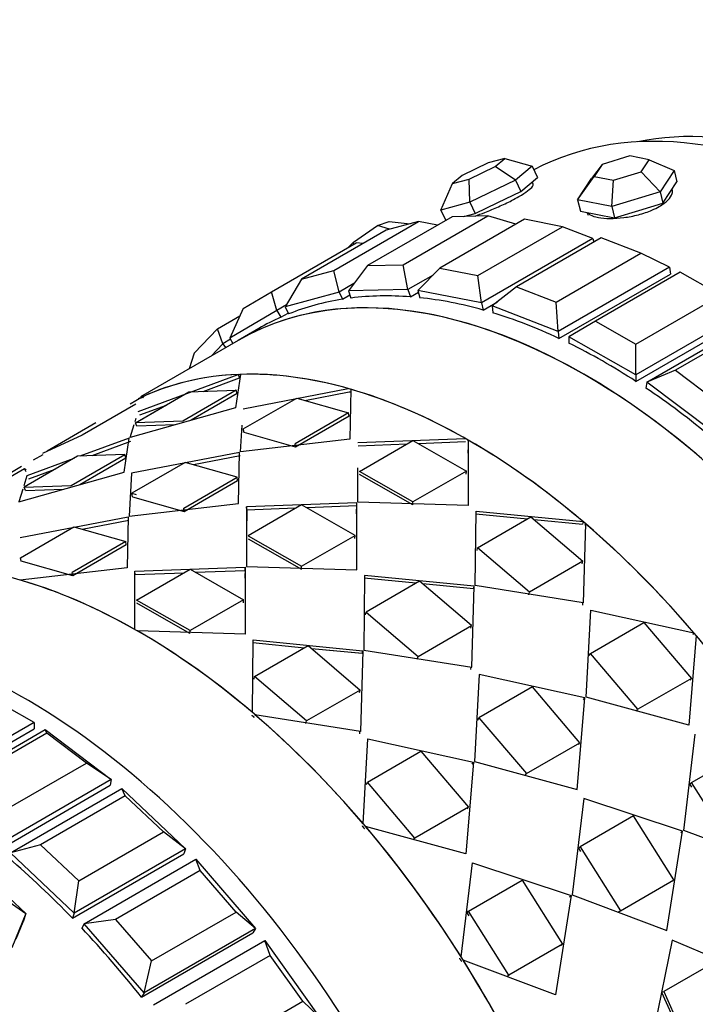
# Paper-space layout 'Layout1' of a CAD drawing. Units: millimetres. Extents: x 0 to 979, y 0 to 1565.
# Drawn here: x 193 to 215, y 151 to 182 of the extents above; entities that cross this region are included whole.
import ezdxf
from ezdxf import colors
from ezdxf.entities.mleader import LeaderData, LeaderLine
from ezdxf.math import Vec2, Vec3

# ---------------------------------------------------------------- set-up
doc = ezdxf.new("R2010")
doc.units = ezdxf.units.MM
doc.layers.add('DV7_Défaut', color=7, linetype='Continuous')
doc.layers.add('Défaut', color=7, linetype='Continuous')

# ---------------------------------------------------------------- blocks, each defined once
blk = doc.blocks.new('_DOT')
at = {"color": 0}
blk.add_line((0, 0), (-1, 0), dxfattribs=at)
at = {"color": 0, "const_width": 0.333}
blk.add_lwpolyline([(-0.1665, 0, 1), (0.1665, 0, 1)], format="xyb", close=True, dxfattribs=at)
blk = doc.blocks.new('SE6')
at = {"layer": 'DV7_Défaut', "color": 7, "linetype": 'Continuous'}
for p, q in [((208.342, 177.453), (207.514, 177.055)), ((208.868, 177.596), (208.342, 177.453)), ((208.566, 177.342), (208.868, 177.596)), ((208.868, 177.596), (209.741, 177.356)), ((211.958, 177.41), (211.627, 176.959)), ((211.958, 177.41), (211.703, 177.024)), ((212.834, 177.677), (211.958, 177.41)), ((213.454, 177.557), (212.834, 177.677)), ((213.198, 177.17), (213.454, 177.557)), ((213.454, 177.557), (214.244, 177.214)), ((207.737, 176.943), (208.566, 177.342)), ((209.212, 176.91), (208.566, 177.342)), ((209.741, 177.356), (209.212, 176.91)), ((209.741, 177.356), (209.909, 176.996)), ((212.323, 176.903), (213.198, 177.17)), ((213.797, 176.538), (213.198, 177.17)), ((214.244, 177.214), (213.797, 176.538)), ((214.244, 177.214), (214.333, 176.853)), ((206.841, 175.961), (207.211, 176.8)), ((207.514, 177.055), (207.211, 176.8)), ((207.211, 176.8), (207.737, 176.943)), ((207.762, 176.212), (207.737, 176.943)), ((209.212, 176.91), (207.762, 176.212)), ((209.212, 176.91), (209.379, 176.55)), ((209.379, 176.55), (209.644, 176.773)), ((209.644, 176.773), (209.909, 176.996)), ((209.776, 176.786), (209.744, 176.856)), ((211.18, 176.282), (211.703, 177.024)), ((211.18, 176.282), (211.627, 176.959)), ((211.703, 177.024), (212.323, 176.903)), ((212.264, 176.071), (212.323, 176.903)), ((214.11, 176.515), (214.333, 176.853)), ((208.654, 176.201), (209.379, 176.55)), ((213.797, 176.538), (212.264, 176.071)), ((213.797, 176.538), (213.886, 176.176)), ((213.886, 176.176), (214.11, 176.515)), ((214.186, 176.616), (214.184, 176.627)), ((207.762, 176.212), (206.841, 175.961)), ((207.762, 176.212), (207.929, 175.853)), ((207.929, 175.853), (208.654, 176.201)), ((211.18, 176.282), (211.269, 175.92)), ((212.264, 176.071), (211.18, 176.282)), ((213.12, 175.943), (213.886, 176.176)), ((206.841, 175.961), (206.996, 175.629)), ((207.576, 175.756), (207.929, 175.853)), ((211.269, 175.92), (211.811, 175.815)), ((212.264, 176.071), (212.354, 175.71)), ((212.354, 175.71), (213.12, 175.943)), ((203.445, 174.047), (206.132, 175.598)), ((207.203, 175.749), (204.516, 174.197)), ((204.83, 175.465), (205.205, 175.595)), ((206.132, 175.598), (205.107, 175.319)), ((205.205, 175.595), (205.873, 175.528)), ((205.647, 174.22), (208.334, 175.772)), ((206.736, 175.479), (206.132, 175.598)), ((209.496, 175.667), (206.809, 174.115)), ((208.334, 175.772), (207.203, 175.749)), ((209.222, 175.509), (208.334, 175.772)), ((210.703, 175.432), (209.496, 175.667)), ((211.811, 175.815), (212.354, 175.71)), ((205.107, 175.319), (202.42, 173.767)), ((204.074, 174.942), (204.83, 175.465)), ((205.217, 175.349), (204.83, 175.465)), ((208.016, 173.881), (210.703, 175.432)), ((211.664, 175.057), (210.703, 175.432)), ((201.467, 173.365), (204.154, 174.917)), ((203.917, 174.78), (204.074, 174.942)), ((204.081, 174.875), (204.074, 174.942)), ((204.375, 174.896), (204.154, 174.917)), ((211.664, 175.057), (208.129, 173.016)), ((211.928, 175.074), (209.241, 173.523)), ((211.664, 175.057), (211.693, 174.939)), ((213.184, 174.588), (211.928, 175.074)), ((210.497, 173.037), (213.184, 174.588)), ((214.095, 174.148), (213.184, 174.588)), ((202.42, 173.767), (203.445, 174.047)), ((203.614, 173.356), (203.445, 174.047)), ((204.516, 174.197), (203.91, 173.397)), ((204.516, 174.197), (205.647, 174.22)), ((205.794, 173.435), (205.647, 174.22)), ((206.809, 174.115), (206.115, 173.406)), ((206.809, 174.115), (208.016, 173.881)), ((214.095, 174.148), (210.56, 172.107)), ((214.44, 173.987), (211.753, 172.435)), ((214.095, 174.148), (214.124, 173.929)), ((215.713, 173.261), (214.44, 173.987)), ((202.42, 173.767), (201.906, 172.889)), ((206.597, 173.899), (205.794, 173.435)), ((208.129, 173.016), (208.016, 173.881)), ((210.589, 171.888), (214.124, 173.929)), ((210.589, 171.888), (214.124, 173.929)), ((200.573, 172.836), (201.467, 173.365)), ((201.643, 172.778), (201.467, 173.365)), ((203.614, 173.356), (201.906, 172.889)), ((204.084, 173.627), (203.614, 173.356)), ((203.614, 173.356), (203.72, 173.13)), ((205.794, 173.435), (203.91, 173.397)), ((203.91, 173.397), (203.992, 173.168)), ((205.794, 173.435), (205.876, 173.206)), ((205.876, 173.206), (206.129, 173.352)), ((205.876, 173.206), (206.129, 173.352)), ((206.115, 173.406), (206.171, 173.179)), ((208.129, 173.016), (206.115, 173.406)), ((209.241, 173.523), (208.467, 172.917)), ((209.241, 173.523), (210.497, 173.037)), ((203.72, 173.13), (203.957, 173.267)), ((203.72, 173.13), (203.957, 173.267)), ((208.185, 172.789), (208.637, 173.05)), ((208.185, 172.789), (208.637, 173.05)), ((210.56, 172.107), (210.497, 173.037)), ((213.026, 171.71), (215.713, 173.261)), ((200.573, 172.836), (200.152, 171.896)), ((201.643, 172.778), (200.152, 171.896)), ((201.942, 172.951), (201.643, 172.778)), ((201.643, 172.778), (201.769, 172.561)), ((201.906, 172.889), (202.011, 172.664)), ((208.129, 173.016), (208.185, 172.789)), ((208.467, 172.917), (208.496, 172.698)), ((210.56, 172.107), (208.467, 172.917)), ((216.564, 172.773), (213.028, 170.732)), ((199.76, 172.192), (200.467, 172.6)), ((201.769, 172.561), (201.998, 172.693)), ((201.769, 172.561), (201.998, 172.693)), ((211.753, 172.435), (210.907, 171.941)), ((211.753, 172.435), (213.026, 171.71)), ((213.03, 170.526), (216.565, 172.567)), ((213.03, 170.526), (216.565, 172.567)), ((213.376, 170.502), (216.912, 172.543)), ((216.97, 172.43), (214.283, 170.879)), ((199.018, 171.425), (199.76, 172.192)), ((199.927, 171.718), (199.76, 172.192)), ((201.068, 172.205), (200.408, 171.824)), ((201.068, 172.205), (200.408, 171.824)), ((210.56, 172.107), (210.589, 171.888)), ((200.408, 171.824), (197.313, 170.037)), ((200.173, 171.86), (199.927, 171.718)), ((200.152, 171.896), (200.248, 171.732)), ((210.907, 171.941), (210.908, 171.735)), ((213.028, 170.732), (210.907, 171.941)), ((199.927, 171.718), (199.552, 171.33)), ((199.927, 171.718), (200.014, 171.597)), ((213.028, 170.732), (213.026, 171.71)), ((199.018, 171.425), (198.853, 170.926)), ((214.283, 170.879), (213.376, 170.502)), ((214.283, 170.879), (215.542, 169.931)), ((197.242, 169.572), (200.413, 170.744)), ((197.242, 169.572), (200.413, 170.744)), ((199.299, 170.207), (200.453, 170.634)), ((199.299, 170.207), (200.453, 170.634)), ((200.486, 170.747), (200.331, 169.69)), ((200.486, 170.747), (200.331, 169.69)), ((200.413, 170.744), (200.453, 170.634)), ((200.413, 170.744), (200.453, 170.634)), ((213.028, 170.732), (213.03, 170.526)), ((200.349, 170.247), (198.652, 169.267)), ((200.349, 170.247), (198.652, 169.267)), ((198.851, 170.19), (200.349, 170.247)), ((198.851, 170.19), (200.349, 170.247)), ((200.384, 170.138), (200.349, 170.247)), ((200.384, 170.138), (200.349, 170.247)), ((200.566, 169.659), (203.907, 170.298)), ((200.566, 169.659), (203.907, 170.298)), ((203.907, 170.298), (203.91, 170.286)), ((203.907, 170.298), (203.91, 170.286)), ((203.987, 170.276), (203.959, 168.693)), ((203.987, 170.276), (203.959, 168.693)), ((213.376, 170.502), (213.349, 170.314)), ((215.473, 168.923), (213.376, 170.502)), ((196.986, 169.814), (197.346, 170.023)), ((196.986, 169.814), (197.346, 170.023)), ((197.154, 169.21), (198.851, 170.19)), ((197.3, 169.295), (198.851, 170.19)), ((197.346, 170.023), (197.364, 169.989)), ((197.407, 170.051), (197.374, 170.003)), ((200.384, 170.138), (198.92, 169.292)), ((200.384, 170.138), (198.92, 169.292)), ((200.573, 169.016), (202.27, 169.996)), ((200.573, 169.016), (202.27, 169.996)), ((202.27, 169.996), (203.915, 169.527)), ((202.27, 169.996), (203.915, 169.527)), ((202.528, 169.922), (203.929, 170.191)), ((202.528, 169.922), (203.929, 170.191)), ((197.163, 169.801), (195.466, 168.821)), ((197.163, 169.801), (195.466, 168.821)), ((200.331, 169.69), (196.99, 168.748)), ((200.331, 169.69), (196.99, 168.748)), ((197.291, 169.464), (198.133, 169.776)), ((197.291, 169.464), (198.133, 169.776)), ((197.146, 169.256), (197.176, 169.355)), ((203.915, 169.527), (202.218, 168.547)), ((203.915, 169.527), (202.218, 168.547)), ((203.931, 169.421), (202.234, 168.441)), ((203.931, 169.421), (202.234, 168.441)), ((203.931, 169.421), (203.915, 169.527)), ((203.931, 169.421), (203.915, 169.527)), ((194.349, 168.326), (195.9, 169.222)), ((194.349, 168.326), (195.9, 169.222)), ((196.99, 168.748), (197.114, 169.153)), ((196.99, 168.748), (197.114, 169.153)), ((198.652, 169.267), (197.154, 169.21)), ((198.652, 169.267), (197.154, 169.21)), ((197.198, 169.101), (197.154, 169.21)), ((197.198, 169.101), (197.154, 169.21)), ((198.405, 169.147), (197.198, 169.101)), ((198.405, 169.147), (197.198, 169.101)), ((200.488, 168.29), (200.537, 169.139)), ((200.488, 168.29), (200.537, 169.139)), ((200.598, 168.908), (200.573, 169.016)), ((200.598, 168.908), (200.573, 169.016)), ((195.466, 168.821), (194.203, 168.242)), ((195.466, 168.821), (194.203, 168.242)), ((196.955, 168.728), (195.392, 168.152)), ((196.955, 168.728), (195.392, 168.152)), ((196.796, 167.649), (196.955, 168.728)), ((196.796, 167.649), (196.955, 168.728)), ((203.959, 168.693), (200.488, 168.29)), ((203.959, 168.693), (200.488, 168.29)), ((202.234, 168.441), (200.598, 168.908)), ((202.234, 168.441), (200.598, 168.908)), ((204.209, 168.585), (207.626, 168.712)), ((204.209, 168.585), (207.626, 168.712)), ((204.261, 167.669), (205.958, 168.649)), ((204.261, 167.669), (205.958, 168.649)), ((205.958, 168.649), (207.655, 167.682)), ((205.958, 168.649), (207.655, 167.682)), ((207.708, 168.665), (207.709, 166.59)), ((207.708, 168.636), (207.708, 168.665)), ((207.708, 168.665), (207.709, 166.59)), ((207.708, 168.636), (207.708, 168.665)), ((196.995, 168.618), (195.77, 168.166)), ((196.995, 168.618), (195.77, 168.166)), ((202.234, 168.441), (202.218, 168.547)), ((202.234, 168.441), (202.218, 168.547)), ((204.219, 168.482), (205.774, 168.542)), ((204.219, 168.482), (205.774, 168.542)), ((206.122, 168.556), (207.627, 168.614)), ((206.122, 168.556), (207.627, 168.614)), ((195.315, 168.149), (193.618, 167.169)), ((195.315, 168.149), (193.618, 167.169)), ((195.195, 168.08), (193.707, 167.531)), ((195.195, 168.08), (193.707, 167.531)), ((193.918, 168.04), (194.221, 168.211)), ((193.918, 168.04), (194.221, 168.211)), ((195.116, 167.226), (196.813, 168.206)), ((195.116, 167.226), (196.813, 168.206)), ((196.813, 168.206), (195.315, 168.149)), ((196.813, 168.206), (195.315, 168.149)), ((195.385, 167.251), (196.849, 168.097)), ((195.385, 167.251), (196.849, 168.097)), ((196.849, 168.097), (196.813, 168.206)), ((196.849, 168.097), (196.813, 168.206)), ((200.453, 168.27), (197.031, 167.618)), ((200.453, 168.27), (197.031, 167.618)), ((200.474, 168.163), (198.996, 167.88)), ((200.474, 168.163), (198.996, 167.88)), ((200.424, 166.651), (200.453, 168.27)), ((200.424, 166.651), (200.453, 168.27)), ((191.931, 166.78), (193.628, 167.76)), ((191.931, 166.78), (193.628, 167.76)), ((193.542, 167.822), (192.7, 167.334)), ((193.681, 167.653), (193.628, 167.76)), ((193.681, 167.653), (193.628, 167.76)), ((193.655, 167.701), (193.691, 167.752)), ((194.594, 167.732), (193.755, 167.423)), ((194.594, 167.732), (193.755, 167.423)), ((198.734, 167.954), (197.037, 166.975)), ((198.734, 167.954), (197.037, 166.975)), ((200.38, 167.486), (198.734, 167.954)), ((200.38, 167.486), (198.734, 167.954)), ((204.208, 166.692), (204.209, 167.788)), ((204.208, 166.692), (204.209, 167.788)), ((193.455, 166.707), (196.796, 167.649)), ((193.455, 166.707), (196.796, 167.649)), ((193.707, 167.531), (193.61, 167.215)), ((193.707, 167.531), (193.64, 167.313)), ((197.031, 167.618), (196.953, 166.249)), ((197.031, 167.618), (196.953, 166.249)), ((198.683, 166.506), (200.38, 167.486)), ((198.683, 166.506), (200.38, 167.486)), ((200.396, 167.38), (200.38, 167.486)), ((200.396, 167.38), (200.38, 167.486)), ((205.958, 166.702), (204.261, 167.669)), ((205.958, 166.702), (204.261, 167.669)), ((205.954, 166.606), (204.267, 167.568)), ((205.954, 166.606), (204.267, 167.568)), ((207.655, 167.682), (205.958, 166.702)), ((207.655, 167.682), (205.958, 166.702)), ((207.651, 167.586), (207.655, 167.682)), ((207.651, 167.586), (207.655, 167.682)), ((193.579, 167.112), (193.455, 166.707)), ((193.579, 167.112), (193.455, 166.707)), ((193.618, 167.169), (195.116, 167.226)), ((193.618, 167.169), (195.116, 167.226)), ((193.662, 167.06), (193.618, 167.169)), ((193.662, 167.06), (193.618, 167.169)), ((193.662, 167.06), (194.87, 167.106)), ((193.662, 167.06), (194.87, 167.106)), ((198.699, 166.4), (200.396, 167.38)), ((198.699, 166.4), (200.396, 167.38)), ((197.063, 166.866), (197.037, 166.975)), ((197.037, 166.975), (197.176, 166.935)), ((197.063, 166.866), (197.037, 166.975)), ((197.063, 166.866), (198.699, 166.4)), ((197.063, 166.866), (198.699, 166.4)), ((196.953, 166.249), (200.424, 166.651)), ((196.953, 166.249), (200.424, 166.651)), ((198.699, 166.4), (198.683, 166.506)), ((198.699, 166.4), (198.683, 166.506)), ((204.173, 166.671), (200.673, 166.544)), ((204.173, 166.671), (200.673, 166.544)), ((200.683, 166.441), (200.673, 166.544)), ((200.673, 166.544), (200.673, 164.651)), ((200.683, 166.441), (200.673, 166.544)), ((200.673, 166.544), (200.673, 164.651)), ((202.236, 166.5), (200.683, 166.441)), ((202.236, 166.5), (200.683, 166.441)), ((202.423, 166.608), (200.726, 165.628)), ((202.423, 166.608), (200.726, 165.628)), ((204.12, 165.64), (202.423, 166.608)), ((204.12, 165.64), (202.423, 166.608)), ((204.173, 166.573), (202.589, 166.513)), ((204.173, 166.573), (202.589, 166.513)), ((204.173, 166.573), (204.173, 166.671)), ((204.173, 164.549), (204.173, 166.671)), ((204.173, 166.573), (204.173, 166.671)), ((204.173, 164.549), (204.173, 166.671)), ((207.709, 166.59), (204.208, 166.692)), ((207.709, 166.59), (204.208, 166.692)), ((205.954, 166.606), (205.958, 166.702)), ((205.954, 166.606), (205.958, 166.702)), ((193.495, 165.577), (196.917, 166.228)), ((193.495, 165.577), (196.917, 166.228)), ((196.917, 166.228), (196.888, 164.61)), ((196.917, 166.228), (196.888, 164.61)), ((200.683, 166.441), (200.68, 165.748)), ((200.683, 166.441), (200.68, 165.748)), ((207.934, 164.046), (207.959, 166.413)), ((207.934, 164.046), (207.959, 166.413)), ((207.949, 166.321), (209.588, 166.162)), ((207.949, 166.321), (209.588, 166.162)), ((207.959, 166.413), (211.353, 166.077)), ((207.959, 166.413), (211.353, 166.077)), ((208.005, 165.249), (209.702, 166.228)), ((208.005, 165.249), (209.702, 166.228)), ((209.702, 166.228), (211.352, 164.819)), ((209.702, 166.228), (211.352, 164.819)), ((193.502, 164.933), (195.199, 165.913)), ((193.502, 164.933), (195.199, 165.913)), ((195.199, 165.913), (196.844, 165.444)), ((195.199, 165.913), (196.844, 165.444)), ((195.461, 165.839), (196.938, 166.121)), ((195.461, 165.839), (196.938, 166.121)), ((209.804, 166.142), (211.333, 165.993)), ((209.804, 166.142), (211.333, 165.993)), ((211.353, 166.077), (211.333, 165.993)), ((211.353, 166.077), (211.333, 165.993)), ((211.433, 166.009), (211.363, 163.505)), ((211.433, 166.009), (211.363, 163.505)), ((211.423, 165.967), (211.433, 166.009)), ((211.423, 165.967), (211.433, 166.009)), ((200.726, 165.628), (202.423, 164.661)), ((200.726, 165.628), (202.423, 164.661)), ((200.731, 165.527), (202.419, 164.565)), ((200.731, 165.527), (202.419, 164.565)), ((202.423, 164.661), (204.12, 165.64)), ((202.423, 164.661), (204.12, 165.64)), ((204.116, 165.545), (204.12, 165.64)), ((204.116, 165.545), (204.12, 165.64)), ((196.844, 165.444), (195.147, 164.465)), ((196.844, 165.444), (195.147, 164.465)), ((196.86, 165.339), (195.163, 164.359)), ((196.86, 165.339), (195.163, 164.359)), ((196.86, 165.339), (196.844, 165.444)), ((196.86, 165.339), (196.844, 165.444)), ((207.99, 165.161), (208.005, 165.249)), ((207.99, 165.161), (208.005, 165.249)), ((209.655, 163.839), (208.005, 165.249)), ((209.655, 163.839), (208.005, 165.249)), ((193.527, 164.825), (193.502, 164.933)), ((193.527, 164.825), (193.502, 164.933)), ((196.888, 164.61), (193.498, 164.22)), ((196.888, 164.61), (193.498, 164.22)), ((195.163, 164.359), (193.527, 164.825)), ((195.163, 164.359), (193.527, 164.825)), ((197.138, 164.503), (200.637, 164.63)), ((197.138, 164.503), (200.637, 164.63)), ((200.638, 164.532), (200.637, 164.63)), ((200.637, 164.63), (200.638, 162.508)), ((200.638, 164.532), (200.637, 164.63)), ((200.637, 164.63), (200.638, 162.508)), ((200.673, 164.651), (204.173, 164.549)), ((200.673, 164.651), (204.173, 164.549)), ((202.419, 164.565), (202.423, 164.661)), ((202.419, 164.565), (202.423, 164.661)), ((211.352, 164.819), (209.655, 163.839)), ((211.352, 164.819), (209.655, 163.839)), ((211.328, 164.739), (211.352, 164.819)), ((211.328, 164.739), (211.352, 164.819)), ((195.163, 164.359), (195.147, 164.465)), ((195.163, 164.359), (195.147, 164.465)), ((197.137, 162.656), (197.138, 164.503)), ((197.137, 162.656), (197.138, 164.503)), ((197.148, 164.4), (197.138, 164.503)), ((197.148, 164.4), (197.138, 164.503)), ((197.148, 164.4), (198.7, 164.458)), ((197.148, 164.4), (198.7, 164.458)), ((197.19, 163.587), (198.887, 164.566)), ((197.19, 163.587), (198.887, 164.566)), ((198.887, 164.566), (200.584, 163.599)), ((198.887, 164.566), (200.584, 163.599)), ((199.053, 164.472), (200.638, 164.532)), ((199.053, 164.472), (200.638, 164.532)), ((204.424, 164.371), (204.398, 162.005)), ((204.424, 164.371), (204.398, 162.005)), ((206.051, 164.12), (204.413, 164.28)), ((206.051, 164.12), (204.413, 164.28)), ((207.898, 164.026), (204.424, 164.371)), ((207.898, 164.026), (204.424, 164.371)), ((206.166, 164.187), (204.469, 163.207)), ((206.166, 164.187), (204.469, 163.207)), ((207.817, 162.778), (206.166, 164.187)), ((207.817, 162.778), (206.166, 164.187)), ((207.879, 163.942), (206.27, 164.099)), ((207.879, 163.942), (206.27, 164.099)), ((207.827, 161.464), (207.898, 164.026)), ((207.827, 161.464), (207.898, 164.026)), ((207.879, 163.942), (207.898, 164.026)), ((207.879, 163.942), (207.898, 164.026)), ((211.363, 163.505), (207.934, 164.046)), ((211.363, 163.505), (207.934, 164.046)), ((209.631, 163.759), (209.655, 163.839)), ((209.631, 163.759), (209.655, 163.839)), ((198.887, 162.619), (197.19, 163.587)), ((198.887, 162.619), (197.19, 163.587)), ((198.883, 162.524), (197.195, 163.486)), ((198.883, 162.524), (197.195, 163.486)), ((200.584, 163.599), (198.887, 162.619)), ((200.584, 163.599), (198.887, 162.619)), ((200.58, 163.504), (200.584, 163.599)), ((200.58, 163.504), (200.584, 163.599)), ((211.336, 163.51), (211.334, 163.43)), ((204.454, 163.12), (204.469, 163.207)), ((204.454, 163.12), (204.469, 163.207)), ((204.469, 163.207), (206.12, 161.798)), ((204.469, 163.207), (206.12, 161.798)), ((211.449, 160.507), (211.599, 163.268)), ((211.449, 160.507), (211.599, 163.268)), ((211.599, 163.268), (214.871, 162.547)), ((211.599, 163.268), (214.871, 162.547)), ((206.12, 161.798), (207.817, 162.778)), ((206.12, 161.798), (207.817, 162.778)), ((207.792, 162.698), (207.817, 162.778)), ((207.792, 162.698), (207.817, 162.778)), ((211.586, 161.895), (213.283, 162.875)), ((211.586, 161.895), (213.283, 162.875)), ((213.283, 162.875), (214.791, 161.105)), ((213.283, 162.875), (214.791, 161.105)), ((200.638, 162.508), (197.219, 162.61)), ((200.638, 162.508), (197.219, 162.61)), ((198.883, 162.524), (198.887, 162.619)), ((198.883, 162.524), (198.887, 162.619)), ((214.944, 162.461), (214.708, 159.617)), ((214.944, 162.461), (214.708, 159.617)), ((214.871, 162.547), (214.833, 162.482)), ((214.871, 162.547), (214.833, 162.482)), ((200.864, 160.022), (200.888, 162.33)), ((200.864, 160.022), (200.888, 162.33)), ((200.878, 162.239), (202.515, 162.079)), ((200.878, 162.239), (202.515, 162.079)), ((200.888, 162.33), (204.363, 161.984)), ((200.888, 162.33), (204.363, 161.984)), ((200.934, 161.166), (202.631, 162.146)), ((200.934, 161.166), (202.631, 162.146)), ((202.631, 162.146), (204.281, 160.736)), ((202.631, 162.146), (204.281, 160.736)), ((202.734, 162.058), (204.343, 161.901)), ((202.734, 162.058), (204.239, 161.911)), ((204.363, 161.984), (204.292, 159.423)), ((204.363, 161.984), (204.292, 159.423)), ((204.343, 161.901), (204.363, 161.984)), ((204.343, 161.901), (204.363, 161.984)), ((204.398, 162.005), (207.827, 161.464)), ((204.398, 162.005), (207.827, 161.464)), ((206.095, 161.718), (206.12, 161.798)), ((206.095, 161.718), (206.12, 161.798)), ((211.551, 161.826), (211.586, 161.895)), ((211.551, 161.826), (211.586, 161.895)), ((213.094, 160.125), (211.586, 161.895)), ((213.094, 160.125), (211.586, 161.895)), ((207.798, 161.389), (207.801, 161.468)), ((200.919, 161.079), (200.934, 161.166)), ((200.919, 161.079), (200.934, 161.166)), ((202.584, 159.756), (200.934, 161.166)), ((202.584, 159.756), (200.934, 161.166)), ((208.063, 161.226), (207.913, 158.466)), ((208.063, 161.226), (207.913, 158.466)), ((211.413, 160.487), (208.063, 161.226)), ((211.413, 160.487), (208.063, 161.226)), ((214.791, 161.105), (213.094, 160.125)), ((214.791, 161.105), (213.094, 160.125)), ((214.748, 161.045), (214.791, 161.105)), ((214.748, 161.045), (214.791, 161.105)), ((204.281, 160.736), (202.584, 159.756)), ((204.281, 160.736), (202.584, 159.756)), ((204.257, 160.656), (204.281, 160.736)), ((204.257, 160.656), (204.281, 160.736)), ((209.747, 160.834), (208.05, 159.854)), ((209.747, 160.834), (208.05, 159.854)), ((211.255, 159.063), (209.747, 160.834)), ((211.255, 159.063), (209.747, 160.834)), ((211.173, 157.576), (211.413, 160.487)), ((211.173, 157.576), (211.413, 160.487)), ((211.374, 160.422), (211.413, 160.487)), ((211.374, 160.422), (211.413, 160.487)), ((214.708, 159.617), (211.449, 160.507)), ((214.708, 159.617), (211.449, 160.507)), ((193.937, 159.709), (193.085, 160.197)), ((204.292, 159.423), (200.944, 159.953)), ((204.292, 159.423), (200.944, 159.953)), ((213.051, 160.065), (213.094, 160.125)), ((213.051, 160.065), (213.094, 160.125)), ((193.937, 159.709), (190.401, 157.668)), ((193.937, 159.709), (193.938, 159.503)), ((202.56, 159.677), (202.584, 159.756)), ((202.56, 159.677), (202.584, 159.756)), ((208.016, 159.784), (208.05, 159.854)), ((208.016, 159.784), (208.05, 159.854)), ((208.05, 159.854), (209.558, 158.084)), ((208.05, 159.854), (209.558, 158.084)), ((190.402, 157.462), (193.938, 159.503)), ((190.402, 157.462), (193.938, 159.503)), ((190.749, 157.438), (194.284, 159.479)), ((194.343, 159.366), (191.656, 157.815)), ((194.284, 159.479), (196.381, 157.901)), ((194.343, 159.366), (194.284, 159.479)), ((195.601, 158.419), (194.343, 159.366)), ((204.265, 159.427), (204.263, 159.347)), ((214.549, 156.28), (214.916, 159.333)), ((214.549, 156.28), (214.916, 159.333)), ((204.382, 156.491), (204.528, 159.185)), ((204.382, 156.491), (204.528, 159.185)), ((204.528, 159.185), (207.878, 158.445)), ((204.528, 159.185), (207.878, 158.445)), ((209.558, 158.084), (211.255, 159.063)), ((209.558, 158.084), (211.255, 159.063)), ((211.212, 159.004), (211.255, 159.063)), ((211.212, 159.004), (211.255, 159.063)), ((204.515, 157.813), (206.212, 158.792)), ((204.515, 157.813), (206.212, 158.792)), ((206.212, 158.792), (207.72, 157.022)), ((206.212, 158.792), (207.72, 157.022)), ((214.796, 157.803), (216.493, 158.783)), ((214.796, 157.803), (216.493, 158.783)), ((192.914, 156.868), (195.601, 158.419)), ((196.381, 157.901), (195.601, 158.419)), ((207.878, 158.445), (207.637, 155.535)), ((207.878, 158.445), (207.637, 155.535)), ((207.839, 158.381), (207.878, 158.445)), ((207.839, 158.381), (207.878, 158.445)), ((207.913, 158.466), (211.173, 157.576)), ((207.913, 158.466), (211.173, 157.576)), ((209.515, 158.024), (209.558, 158.084)), ((209.515, 158.024), (209.558, 158.084)), ((196.381, 157.901), (192.846, 155.859)), ((196.381, 157.901), (196.355, 157.713)), ((204.48, 157.743), (204.515, 157.813)), ((204.48, 157.743), (204.515, 157.813)), ((206.022, 156.042), (204.515, 157.813)), ((206.022, 156.042), (204.515, 157.813)), ((214.744, 157.756), (214.796, 157.803)), ((214.744, 157.756), (214.796, 157.803)), ((214.81, 157.652), (214.744, 157.756)), ((214.81, 157.652), (214.744, 157.756)), ((216.074, 155.776), (214.796, 157.803)), ((216.074, 155.776), (214.796, 157.803)), ((192.819, 155.672), (196.355, 157.713)), ((192.819, 155.672), (196.355, 157.713)), ((193.185, 155.572), (196.721, 157.613)), ((196.721, 157.613), (198.742, 155.704)), ((196.829, 157.379), (196.721, 157.613)), ((196.829, 157.379), (194.142, 155.828)), ((198.042, 156.233), (196.829, 157.379)), ((211.381, 157.292), (211.013, 154.239)), ((211.381, 157.292), (211.013, 154.239)), ((214.513, 156.26), (211.381, 157.292)), ((214.513, 156.26), (211.381, 157.292)), ((207.72, 157.022), (206.022, 156.042)), ((207.72, 157.022), (206.022, 156.042)), ((207.677, 156.963), (207.72, 157.022)), ((207.677, 156.963), (207.72, 157.022)), ((212.958, 156.742), (211.261, 155.762)), ((212.958, 156.742), (211.261, 155.762)), ((214.235, 154.714), (212.958, 156.742)), ((214.235, 154.714), (212.958, 156.742)), ((195.355, 154.682), (198.042, 156.233)), ((198.742, 155.704), (198.042, 156.233)), ((207.637, 155.535), (204.455, 156.405)), ((207.637, 155.535), (204.455, 156.405)), ((214.015, 153.11), (214.513, 156.26)), ((214.015, 153.11), (214.513, 156.26)), ((214.457, 156.218), (214.513, 156.26)), ((214.457, 156.218), (214.513, 156.26)), ((217.551, 155.151), (214.549, 156.28)), ((217.551, 155.151), (214.549, 156.28)), ((205.979, 155.983), (206.022, 156.042)), ((205.979, 155.983), (206.022, 156.042)), ((194.142, 155.828), (193.185, 155.572)), ((195.207, 153.663), (193.185, 155.572)), ((194.142, 155.828), (195.355, 154.682)), ((195.153, 153.498), (198.689, 155.539)), ((195.153, 153.498), (198.689, 155.539)), ((198.742, 155.704), (195.207, 153.663)), ((198.742, 155.704), (198.689, 155.539)), ((211.208, 155.715), (211.261, 155.762)), ((211.208, 155.715), (211.261, 155.762)), ((211.208, 155.715), (211.274, 155.61)), ((211.208, 155.715), (211.274, 155.61)), ((211.261, 155.762), (212.538, 153.734)), ((211.261, 155.762), (212.538, 153.734)), ((195.53, 153.325), (199.065, 155.366)), ((199.065, 155.366), (200.961, 153.173)), ((199.21, 155.01), (199.065, 155.366)), ((207.488, 152.271), (207.845, 155.251)), ((207.488, 152.271), (207.845, 155.251)), ((207.845, 155.251), (210.978, 154.218)), ((207.845, 155.251), (210.978, 154.218)), ((199.21, 155.01), (196.523, 153.459)), ((200.348, 153.695), (199.21, 155.01)), ((192.584, 154.675), (193.674, 153.646)), ((195.207, 153.663), (195.355, 154.682)), ((207.725, 153.721), (209.422, 154.7)), ((207.725, 153.721), (209.422, 154.7)), ((209.422, 154.7), (210.7, 152.673)), ((209.422, 154.7), (210.7, 152.673)), ((212.538, 153.734), (214.235, 154.714)), ((212.538, 153.734), (214.235, 154.714)), ((214.176, 154.678), (214.235, 154.714)), ((214.176, 154.678), (214.235, 154.714)), ((193.144, 154.014), (193.674, 153.646)), ((210.978, 154.218), (210.48, 151.069)), ((210.978, 154.218), (210.48, 151.069)), ((210.922, 154.177), (210.978, 154.218)), ((210.922, 154.177), (210.978, 154.218)), ((211.013, 154.239), (214.015, 153.11)), ((211.013, 154.239), (214.015, 153.11)), ((195.207, 153.663), (195.153, 153.498)), ((197.661, 152.143), (200.348, 153.695)), ((200.961, 153.173), (200.348, 153.695)), ((207.673, 153.674), (207.725, 153.721)), ((207.673, 153.674), (207.725, 153.721)), ((207.739, 153.569), (207.673, 153.674)), ((207.739, 153.569), (207.673, 153.674)), ((209.003, 151.693), (207.725, 153.721)), ((209.003, 151.693), (207.725, 153.721)), ((212.479, 153.698), (212.538, 153.734)), ((212.479, 153.698), (212.538, 153.734)), ((193.674, 153.646), (193.228, 152.56)), ((193.365, 152.841), (193.588, 153.384)), ((193.674, 153.646), (193.588, 153.384)), ((196.523, 153.459), (195.53, 153.325)), ((196.523, 153.459), (197.661, 152.143)), ((195.53, 153.325), (195.45, 153.187)), ((197.426, 151.132), (195.53, 153.325)), ((197.346, 150.994), (200.882, 153.036)), ((197.346, 150.994), (200.882, 153.036)), ((200.961, 153.173), (197.426, 151.132)), ((200.961, 153.173), (200.882, 153.036)), ((197.724, 150.751), (201.26, 152.793)), ((201.26, 152.793), (202.984, 150.37)), ((201.427, 152.319), (201.26, 152.793)), ((214.184, 152.797), (213.518, 149.57)), ((214.184, 152.797), (213.518, 149.57)), ((217.018, 151.591), (214.184, 152.797)), ((217.018, 151.591), (214.184, 152.797)), ((210.7, 152.673), (209.003, 151.693)), ((210.7, 152.673), (209.003, 151.693)), ((210.64, 152.637), (210.7, 152.673)), ((210.64, 152.637), (210.7, 152.673)), ((197.426, 151.132), (197.661, 152.143)), ((201.427, 152.319), (198.74, 150.767)), ((202.462, 150.865), (201.427, 152.319)), ((210.48, 151.069), (207.55, 152.172)), ((210.48, 151.069), (207.55, 152.172)), ((215.611, 152.149), (213.914, 151.17)), ((215.611, 152.149), (213.914, 151.17)), ((208.943, 151.657), (209.003, 151.693)), ((208.943, 151.657), (209.003, 151.693)), ((213.847, 151.148), (213.914, 151.17)), ((213.847, 151.148), (213.914, 151.17)), ((213.914, 151.17), (214.887, 149.002)), ((213.914, 151.17), (214.887, 149.002)), ((197.426, 151.132), (197.346, 150.994)), ((199.775, 149.314), (202.462, 150.865)), ((202.984, 150.37), (202.462, 150.865)), ((213.847, 151.148), (214.815, 148.992)), ((213.847, 151.148), (214.815, 148.992))]:
    blk.add_line(p, q, dxfattribs=at)
for centre, radius, start, end in [((158.89, 168.758), 48.82, 359.4025, 359.5323), ((158.89, 168.758), 48.82, 359.4025, 359.5323), ((156.527, 166.607), 47.645, 359.6617, 359.833), ((156.527, 166.607), 47.645, 359.6617, 359.833), ((152.961, 164.566), 47.676, 359.6616, 359.8328), ((152.961, 164.566), 47.676, 359.6616, 359.8328)]:
    blk.add_arc(centre, radius, start, end, dxfattribs=at)
for centre, major_axis, ratio, start_param, end_param in [((220.553, 158.051), (11, -19.053), 0.57735, 0.03493, 3.119738), ((220.553, 158.051), (11, -19.053), 0.57735, 0.03493, 3.119738), ((221.614, 158.664), (10.75, -18.62), 0.57735, 0.190256, 2.951337), ((212.846, 176.206), (1.359, 0.335), 0.36604, 3.141593, 3.287256), ((211.408, 152.772), (-11, 19.053), 0.57735, 3.141593, 6.283185), ((211.408, 152.772), (11, -19.053), 0.57735, 0, 3.141593), ((211.408, 152.772), (11, -19.053), 0.57735, 0, 3.141593), ((212.068, 153.153), (-11, 19.053), 0.57735, 6.064241, 6.20071), ((212.068, 153.153), (-11, 19.053), 0.57735, 6.064241, 6.20071), ((212.068, 153.153), (-11, 19.053), 0.57735, -0.376024, -0.239555), ((212.068, 153.153), (-11, 19.053), 0.57735, -0.376024, -0.239555), ((212.068, 153.153), (-11, 19.053), 0.57735, -0.533104, -0.396634), ((212.068, 153.153), (-11, 19.053), 0.57735, -0.533104, -0.396634), ((207.766, 150.669), (11, -19.053), 0.57735, 0.426993, 3.099581), ((212.068, 153.153), (11, -19.053), 0.57735, 3.079728, 3.141593), ((212.068, 153.153), (11, -19.053), 0.57735, 3.079728, 3.141593), ((212.068, 153.153), (-11, 19.053), 0.57735, -0.690184, -0.553714), ((212.068, 153.153), (-11, 19.053), 0.57735, -0.690184, -0.553714), ((212.068, 153.153), (-11, 19.053), 0.57735, -0.847263, -0.710794), ((212.068, 153.153), (-11, 19.053), 0.57735, -0.847263, -0.710794), ((207.766, 150.669), (-11, 19.053), 0.57735, 5.990125, 6.226494), ((207.766, 150.669), (-11, 19.053), 0.57735, 5.990125, 6.226494), ((207.766, 150.669), (-11, 19.053), 0.57735, 5.748464, 5.984833), ((207.766, 150.669), (-11, 19.053), 0.57735, 5.748464, 5.984833), ((207.766, 150.669), (-11, 19.053), 0.57735, -0.776382, -0.540013), ((207.766, 150.669), (-11, 19.053), 0.57735, -0.776382, -0.540013), ((212.068, 153.153), (-11, 19.053), 0.57735, -1.004343, -0.867873), ((212.068, 153.153), (-11, 19.053), 0.57735, -1.004343, -0.867873), ((207.766, 150.669), (-11, 19.053), 0.57735, -1.018043, -0.781674), ((207.766, 150.669), (-11, 19.053), 0.57735, -1.018043, -0.781674), ((197.277, 144.613), (-11, 19.053), 0.57735, 3.141593, 6.283185), ((207.766, 150.669), (-11, 19.053), 0.57735, 5.023481, 5.25985), ((207.766, 150.669), (-11, 19.053), 0.57735, 5.023481, 5.25985), ((197.277, 144.613), (-11, 19.053), 0.57735, -0.776382, -0.540013), ((197.277, 144.613), (-11, 19.053), 0.57735, -0.776382, -0.540013), ((193.636, 142.511), (11, -19.053), 0.57735, 0.292045, 2.801872), ((193.636, 142.511), (-11, 19.053), 0.57735, 3.433638, 5.943464), ((193.636, 142.511), (-11, 19.053), 0.57735, 3.433638, 5.943464), ((197.277, 144.613), (-11, 19.053), 0.57735, -1.018043, -0.781674), ((197.277, 144.613), (-11, 19.053), 0.57735, -1.018043, -0.781674), ((197.277, 144.613), (-11, 19.053), 0.57735, 5.023481, 5.25985), ((197.277, 144.613), (-11, 19.053), 0.57735, 5.023481, 5.25985), ((184.137, 137.027), (11, -19.053), 0.57735, 0, 3.141593), ((184.491, 137.231), (11, -19.053), 0.57735, 0, 3.157664), ((184.491, 137.231), (11, -19.053), 0.57735, 0, 3.157664), ((182.723, 136.21), (10.5, -18.187), 0.57735, 0, 3.141593), ((182.723, 136.21), (10.5, -18.187), 0.57735, 0, 3.141593), ((197.277, 144.613), (-11, 19.053), 0.57735, 4.78182, 5.018189), ((197.277, 144.613), (-11, 19.053), 0.57735, 4.78182, 5.018189), ((189.44, 140.089), (-11, 19.053), 0.57735, -1.161422, -1.024953), ((189.44, 140.089), (-11, 19.053), 0.57735, -1.161422, -1.024953), ((184.491, 137.231), (10.75, -18.62), 0.57735, 0.773837, 2.367756), ((189.44, 140.089), (-11, 19.053), 0.57735, -1.318502, -1.182033), ((189.44, 140.089), (-11, 19.053), 0.57735, -1.318502, -1.182033), ((197.277, 144.613), (-11, 19.053), 0.57735, 4.540159, 4.776528), ((197.277, 144.613), (-11, 19.053), 0.57735, 4.540159, 4.776528), ((181.517, 135.514), (8.233, -14.26), 0.57735, 0, 3.790349), ((181.437, 135.468), (8.044, -13.932), 0.57735, 0.098595, 3.141593)]:
    blk.add_ellipse(centre, major_axis=major_axis, ratio=ratio, start_param=start_param, end_param=end_param, dxfattribs=at)
for centre, major_axis in [((182.723, 136.21), (11, -19.053)), ((182.628, 136.155), (10.5, -18.187)), ((182.448, 136.052), (10.172, -17.619))]:
    blk.add_ellipse(centre, major_axis=major_axis, ratio=0.57735, dxfattribs=at)
for points, knots in [([(209.317, 176.386), (209.427, 176.45), (209.523, 176.512), (209.597, 176.567), (209.671, 176.622), (209.724, 176.672), (209.753, 176.711), (209.777, 176.743), (209.784, 176.769), (209.776, 176.787)], [0, 0, 0, 0, 0.354372, 0.354372, 0.354372, 0.708713, 0.708713, 0.708713, 1, 1, 1, 1]), ([(209.317, 176.386), (209.427, 176.45), (209.523, 176.512), (209.597, 176.567), (209.671, 176.622), (209.724, 176.672), (209.753, 176.711), (209.777, 176.743), (209.784, 176.769), (209.776, 176.787)], [0, 0, 0, 0, 0.354372, 0.354372, 0.354372, 0.708713, 0.708713, 0.708713, 1, 1, 1, 1]), ([(213.773, 176.074), (213.883, 176.138), (213.977, 176.208), (214.046, 176.277), (214.115, 176.347), (214.161, 176.419), (214.181, 176.486), (214.195, 176.531), (214.196, 176.575), (214.186, 176.616)], [0, 0, 0, 0, 0.373442, 0.373442, 0.373442, 0.746853, 0.746853, 0.746853, 1, 1, 1, 1]), ([(213.773, 176.074), (213.883, 176.138), (213.977, 176.208), (214.046, 176.277), (214.115, 176.347), (214.161, 176.419), (214.181, 176.486), (214.195, 176.531), (214.196, 176.575), (214.186, 176.616)], [0, 0, 0, 0, 0.373442, 0.373442, 0.373442, 0.746853, 0.746853, 0.746853, 1, 1, 1, 1]), ([(207.931, 175.771), (208.029, 175.805), (208.134, 175.844), (208.241, 175.886), (208.382, 175.94), (208.53, 176.002), (208.673, 176.065), (208.817, 176.128), (208.958, 176.195), (209.086, 176.261), (209.168, 176.303), (209.246, 176.345), (209.317, 176.386)], [0, 0, 0, 0, 0.223305, 0.223305, 0.223305, 0.518169, 0.518169, 0.518169, 0.813282, 0.813282, 0.813282, 1, 1, 1, 1]), ([(207.931, 175.771), (208.029, 175.805), (208.134, 175.844), (208.241, 175.886), (208.382, 175.94), (208.53, 176.002), (208.673, 176.065), (208.817, 176.128), (208.958, 176.195), (209.086, 176.261), (209.168, 176.303), (209.246, 176.345), (209.317, 176.386)], [0, 0, 0, 0, 0.223305, 0.223305, 0.223305, 0.518169, 0.518169, 0.518169, 0.813282, 0.813282, 0.813282, 1, 1, 1, 1]), ([(211.515, 175.864), (211.533, 175.845), (211.556, 175.827), (211.583, 175.81), (211.646, 175.773), (211.734, 175.743), (211.841, 175.723), (211.946, 175.703), (212.073, 175.693), (212.21, 175.692), (212.347, 175.692), (212.497, 175.702), (212.65, 175.722), (212.802, 175.742), (212.96, 175.772), (213.111, 175.812), (213.261, 175.852), (213.408, 175.902), (213.54, 175.958), (213.623, 175.994), (213.702, 176.033), (213.773, 176.074)], [0, 0, 0, 0, 0.0719329, 0.0719329, 0.0719329, 0.2367692, 0.2367692, 0.2367692, 0.4013071, 0.4013071, 0.4013071, 0.5658378, 0.5658378, 0.5658378, 0.730663, 0.730663, 0.730663, 0.8956269, 0.8956269, 0.8956269, 1, 1, 1, 1]), ([(211.515, 175.864), (211.533, 175.845), (211.556, 175.827), (211.583, 175.81), (211.646, 175.773), (211.734, 175.743), (211.841, 175.723), (211.946, 175.703), (212.073, 175.693), (212.21, 175.692), (212.347, 175.692), (212.497, 175.702), (212.65, 175.722), (212.802, 175.742), (212.96, 175.772), (213.111, 175.812), (213.261, 175.852), (213.408, 175.902), (213.54, 175.958), (213.623, 175.994), (213.702, 176.033), (213.773, 176.074)], [0, 0, 0, 0, 0.071933, 0.071933, 0.071933, 0.236769, 0.236769, 0.236769, 0.401307, 0.401307, 0.401307, 0.565838, 0.565838, 0.565838, 0.730663, 0.730663, 0.730663, 0.895627, 0.895627, 0.895627, 1, 1, 1, 1])]:
    blk.add_open_spline(points, degree=3, knots=knots, dxfattribs=at)
for points in [[(204.008, 170.169), (203.968, 170.18), (203.929, 170.191)], [(204.008, 170.169), (203.968, 170.18), (203.929, 170.191)], [(200.844, 159.937), (200.884, 159.904), (200.924, 159.87)], [(200.844, 159.937), (200.884, 159.904), (200.924, 159.87)], [(204.344, 156.426), (204.38, 156.384), (204.416, 156.341)], [(204.344, 156.426), (204.38, 156.384), (204.416, 156.341)], [(207.432, 152.229), (207.463, 152.18), (207.494, 152.131)], [(207.432, 152.229), (207.463, 152.18), (207.494, 152.131)]]:
    blk.add_open_spline(points, degree=2, dxfattribs=at)

psp = doc.layouts.get("Layout1")

# ---------------------------------------------------------------- block references
at = {"layer": 'Défaut'}
psp.add_blockref('SE6', (0, 0), dxfattribs=at)

# ---------------------------------------------------------------- leaders
at = {"layer": 'Défaut', "color": 7, "linetype": 'Continuous'}
ml = psp.add_multileader_mtext('Standard', dxfattribs=at)
ml.set_content('{\\pxsm0.9;\\fSolid Edge ISO|b1||i0||c0|p34;\\W1.;27/09/2016\\P}', color=256)
ml.set_leader_properties()
ml.set_arrow_properties(name='DOT')
ml.build(insert=Vec2(0, 0))
ml.multileader.update_dxf_attribs({"leader_type": 0, "dogleg_length": 0, "arrow_head_size": 12})
ctx = ml.context
ctx.base_point, ctx.char_height, ctx.arrow_head_size, ctx.landing_gap_size = Vec3(879.526, 1557.702), 12, 12, 4.2
notes = []
notes.append((ctx, [(0, (0, 0, 0), (0, 0), (1, 0), 1, [])]))
ctx.mtext.insert = Vec3(883.726, 1563.823)
ml = psp.add_multileader_mtext('Standard', dxfattribs=at)
ml.set_content('{\\pxsm0.9;\\fArial|b1||i0||c0|p34;\\W1.;181/S\\P}', color=256)
ml.set_leader_properties()
ml.set_arrow_properties(name='DOT')
ml.build(insert=Vec2(0, 0))
ml.multileader.update_dxf_attribs({"leader_type": 0, "dogleg_length": 0, "arrow_head_size": 12})
ctx = ml.context
ctx.base_point, ctx.char_height, ctx.arrow_head_size, ctx.landing_gap_size = Vec3(160.4, 1557.523), 12, 12, 4.2
notes.append((ctx, [(0, (0, 0, 0), (0, 0), (1, 0), 1, [])]))
ctx.mtext.insert = Vec3(164.6, 1563.637)
for ctx, leaders in notes:
    for number, flags, end, landing, length, lines in leaders:
        leader = LeaderData()
        leader.index, (leader.has_last_leader_line, leader.has_dogleg_vector, leader.attachment_direction) = number, flags
        leader.last_leader_point, leader.dogleg_vector, leader.dogleg_length = Vec3(end), Vec3(landing), length
        for number, points, colour, breaks in lines:
            line = LeaderLine()
            line.index, line.vertices, line.color, line.breaks = number, Vec3.list(points), colors.encode_raw_color(colour), breaks
            leader.lines.append(line)
        ctx.leaders.append(leader)

doc.saveas('drawing.dxf')
